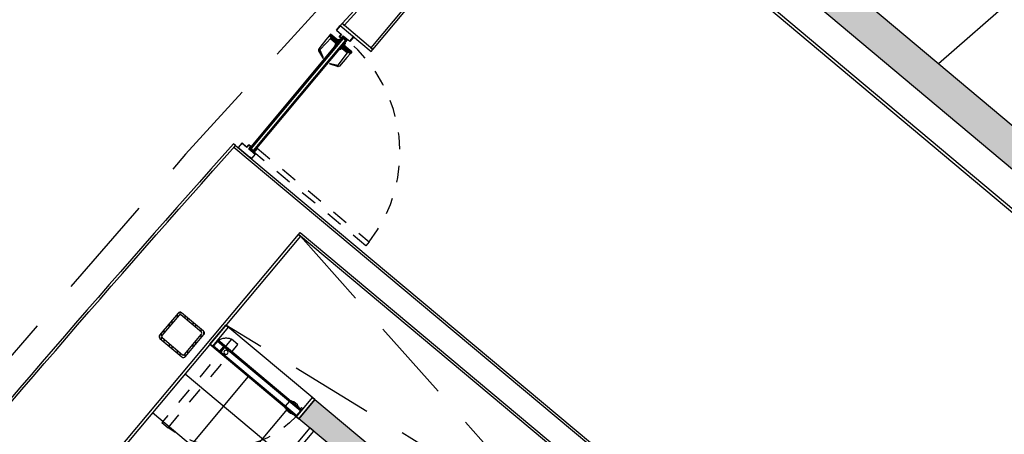
# Model space of a CAD drawing. Units: millimetres. Extents: x 1271 to 1691, y 693 to 1024.
# Drawn here: x 1387 to 1393, y 876 to 878 of the extents above; entities that cross this region are included whole.
import ezdxf

# ---------------------------------------------------------------- set-up
doc = ezdxf.new("R2010")
doc.units = ezdxf.units.MM
for name, pattern in [('Ag-040-propuestadefinitiva$0$1er.niv-oficinas-BASE$0$EJES', [1.2, 0.4, -0.1, -0.1, 0, -0.1, -0.1, 0.4]), ('HIDDEN', [0.375, 0.25, -0.125]), ('HIDDEN2', [0.1875, 0.125, -0.0625])]:
    doc.linetypes.add(name, pattern=pattern)
doc.layers.get('Defpoints').update_dxf_attribs({"lineweight": 13})
for name, color, linetype in [('col-pb-', 94, 'Continuous'), ('DESPIECE DE BAÑO', 9, 'Continuous'), ('HATCH MUROS', 252, 'Continuous'), ('Mobiliario', 24, 'Continuous'), ('MURO DE TABIQUE', 7, 'Continuous'), ('Muro-concreto', 1, 'Continuous'), ('PROY', 253, 'HIDDEN2'), ('proy-10', 252, 'HIDDEN'), ('Proyección', 8, 'HIDDEN'), ('Puertas', 123, 'Continuous'), ('Tablaroca', 2, 'Continuous')]:
    doc.layers.add(name, color=color, linetype=linetype)

# ---------------------------------------------------------------- blocks, each defined once
blk = doc.blocks.new('Ag-040-propuestadefinitiva$0$2er.niv-oficinas-BASE$0$x')
for p, q in [((-10.47860593655552, 22.09531421570648), (-10.47860593655552, 22.22531421570648)), ((-10.47646925867766, 22.09531421570648), (-10.47646925867766, 22.22531421570648)), ((-10.4743325807998, 22.09531421570648), (-10.4743325807998, 22.22531421570648)), ((-10.47036442563772, 22.09531421570648), (-10.47036442563772, 22.22531421570648)), ((-10.4633439908169, 22.09531421570648), (-10.4633439908169, 22.22531421570648)), ((-10.45449198747102, 22.09531421570648), (-10.45449198747102, 22.22531421570648)), ((-10.44106142777581, 22.09531421570648), (-10.44106142777581, 22.22531421570648)), ((-10.42702046689337, 22.09531421570648), (-10.42702046689337, 22.22531421570648)), ((-10.4105375362986, 22.09531421570648), (-10.4105375362986, 22.22531421570648)), ((-10.39130743539791, 22.09531421570648), (-10.39130743539791, 22.22531421570648)), ((-10.36841447116958, 22.09531421570648), (-10.36841447116958, 22.22531421570648)), ((-10.3445415154193, 22.09531421570648), (-10.3445415154193, 22.22531421570648)), ((-10.32066855966903, 22.09531421570648), (-10.32066855966903, 22.22531421570648)), ((-10.29777559544069, 22.09531421570648), (-10.29777559544069, 22.22531421570648)), ((-10.27854549454001, 22.09531421570648), (-10.27854549454001, 22.22531421570648)), ((-10.26206256394523, 22.09531421570648), (-10.26206256394523, 22.22531421570648)), ((-10.24802160306279, 22.09531421570648), (-10.24802160306279, 22.22531421570648)), ((-10.23459104336758, 22.09531421570648), (-10.23459104336758, 22.22531421570648)), ((-10.2257390400217, 22.09531421570648), (-10.2257390400217, 22.22531421570648)), ((-10.21871860520089, 22.09531421570648), (-10.21871860520089, 22.22531421570648)), ((-10.2147504500388, 22.09531421570648), (-10.2147504500388, 22.22531421570648)), ((-10.21261377216094, 22.09531421570648), (-10.21261377216094, 22.22531421570648)), ((-10.21047709428309, 22.09531421570648), (-10.21047709428309, 22.22531421570648))]:
    blk.add_line(p, q)
blk.add_lwpolyline([(-10.4795415154193, 22.22531421570648), (-10.2095415154193, 22.22531421570648), (-10.2095415154193, 22.09531421570648), (-10.4795415154193, 22.09531421570648), (-10.4795415154193, 22.22531421570648)])
blk = doc.blocks.new('ESCUSADO 2')
at = {"layer": 'Defpoints'}
blk.add_lwpolyline([(123.0415718977201, 357.0262381922311), (122.3190825867974, 357.3985996236351), (122.9474425022896, 358.6178003358235), (123.6699318132153, 358.2454389044186)], close=True, dxfattribs=at)
at = {"layer": 'Mobiliario', "linetype": 'Ag-040-propuestadefinitiva$0$1er.niv-oficinas-BASE$0$EJES', "ltscale": 0.5}
blk.add_line((122.6311083073523, 357.1229435305241), (123.0332737683785, 357.9032613140243), dxfattribs=at)
at = {"layer": 'Mobiliario', "extrusion": (0, 0, -1)}
for p, q in [((122.6818330347364, 357.3612417211248), (122.6730845020541, 357.3657505991151)), ((122.6919402866724, 357.3502787741813), (122.6801201145452, 357.3563707345)), ((122.6906638920196, 357.3768287247202), (122.6930069536807, 357.381374944769)), ((122.7024840641468, 357.3707367644016), (122.6906638920196, 357.3768287247202)), ((122.7005775280243, 357.3976114815166), (122.691828995342, 357.4021203595065)), ((122.7048271258078, 357.3752829844505), (122.6930069536807, 357.381374944769)), ((122.7072967605605, 357.3481180537522), (122.6949134898032, 357.3545002276542)), ((122.7024840641468, 357.3707367644016), (122.7048271258078, 357.3752829844505)), ((122.7153709032823, 357.3957409746706), (122.703550731155, 357.4018329349892)), ((122.7260412538485, 357.3844878141438), (122.7136579830911, 357.3908699880459)), ((122.7882725870437, 357.3581684114416), (122.8074632736237, 357.3482777854954)), ((122.7648419704339, 357.3127062109521), (122.7840326570139, 357.3028155850058)), ((122.8170816670622, 357.3191546200657), (122.8133327684045, 357.3118806679876)), ((122.827880672561, 357.3043828706723), (122.8133327684045, 357.3118806679876)), ((122.8316295712187, 357.3116568227506), (122.8170816670622, 357.3191546200657)), ((122.8269225260383, 357.3382487442716), (122.8414704301947, 357.3307509469563)), ((122.8316295712186, 357.3116568227508), (122.827880672561, 357.3043828706723)), ((122.8034919094284, 357.2927865437817), (122.8180398135848, 357.2852887464667)), ((122.803936164332, 357.2008971067378), (122.8140581907076, 357.2205367773496)), ((122.8203025565083, 357.1924620847583), (122.8304245828838, 357.2121017553699)), ((122.8257580205669, 357.1896504107651), (122.8203025565083, 357.1924620847583)), ((122.8257580205669, 357.1896504107651), (122.8358800469423, 357.2092900813764)), ((122.8358800469423, 357.2092900813764), (122.8304245828837, 357.2121017553696)), ((122.8475798768019, 357.1784037147922), (122.8577019031775, 357.1980433854038)), ((122.8530353408609, 357.1755920407989), (122.8475798768019, 357.1784037147922)), ((122.8530353408609, 357.1755920407989), (122.8631573672363, 357.1952317114105)), ((122.8631573672363, 357.1952317114105), (122.8577019031775, 357.1980433854038)), ((122.8694017330367, 357.1671570188194), (122.8795237594125, 357.1867966894307)), ((122.8694017330367, 357.1671570188194), (122.8795237594125, 357.1867966894307))]:
    blk.add_line(p, q, dxfattribs=at)
at = {"layer": 'Mobiliario'}
for p, q in [((122.7887431849365, 357.3119553878566), (122.8074513312614, 357.3023134567729)), ((122.8027527369537, 357.3391379871529), (122.8214608832786, 357.3294960560694)), ((122.8133327684045, 357.3118806679876), (122.8170816670622, 357.3191546200657)), ((122.8237127143933, 357.2944479948073), (122.8373024720272, 357.320816071091)), ((122.8352829662342, 357.3168983708326), (122.8257319195823, 357.2983658499931)), ((122.8375123648451, 357.3212233348515), (122.8563452188209, 357.3115171310947)), ((122.8445647735584, 357.2886596462361), (122.8541161120664, 357.3071920166569)), ((122.8235028128277, 357.2940407355552), (122.8423356668037, 357.2843345317984)), ((122.8506915652563, 357.2466891183101), (122.8329157006945, 357.2121987789371)), ((122.871902898123, 357.1921052932323), (122.8228037215942, 357.2174103591714)), ((122.8795667835848, 357.2318072128393), (122.8617909190227, 357.1973168734665))]:
    blk.add_line(p, q, dxfattribs=at)
for points in [[(122.3190825867974, 357.3985996236351), (122.2918052665038, 357.4126579936012), (122.9201651819991, 358.6318587057877), (122.9474425022927, 358.6178003358218)], [(122.9474425022927, 358.6178003358218), (122.9333841323239, 358.5905230155304), (123.1140064600551, 358.4974326576784), (123.128064830021, 358.5247099779723)], [(123.3501857759601, 357.7244321819815), (123.3770552131435, 357.7105840295737), (123.6563262866982, 358.2524510127674), (123.629456849515, 358.2662991651752)], [(122.6424783062543, 357.37885965579), (122.6572387897351, 357.3712522979039), (122.6781537406995, 357.4118333764903), (122.6633932572188, 357.4194407343763)], [(122.6559809569123, 357.3688117369524), (122.670741440393, 357.3612043790664), (122.694172057003, 357.4066665795555), (122.6794115735221, 357.4142739374416)], [(122.6403268022549, 357.3928086043795), (122.6477070439953, 357.3890049254366), (122.6581645194775, 357.4092954647297), (122.6507842777372, 357.4130991436728)], [(122.9298773199568, 357.2755659805686), (122.8571377991735, 357.3130549671447), (122.8415430864512, 357.2827966957484), (122.9142826072344, 357.2453077091724)], [(122.9229473038871, 357.2791376191582), (122.8640678152432, 357.3094833285551), (122.8659892034404, 357.3132113796299), (122.9248686920843, 357.2828656702327)], [(122.9073525911648, 357.2488793477619), (122.8484731025208, 357.279225057159), (122.841638043499, 357.2659630577513), (122.9005175321431, 357.2356173483543)], [(122.8082422610286, 357.1972968887487), (122.7951177114131, 357.171831451117), (122.8498948016505, 357.1436000635788), (122.863019351266, 357.1690655012105)], [(122.7908354340164, 357.1740384802275), (122.7832717231203, 357.1593626845823), (122.8475649836279, 357.1262267887977), (122.8551286945241, 357.1409025844429)]]:
    blk.add_lwpolyline(points, close=True, dxfattribs=at)
at = {"layer": 'Mobiliario', "extrusion": (0, 0, -1)}
for points in [[(-122.6801201145452, 357.3563707345, 0.08888888888993435), (-122.6906638920196, 357.3768287247202, 1.617620796468757)], [(-122.6919402866724, 357.3502787741813, -0.08888888888993435), (-122.7024840641468, 357.3707367644016, -1.617620796468757)], [(-122.703550731155, 357.4018329349892, -0.08888888888993435), (-122.6930069536807, 357.381374944769, -1.617620796468757)], [(-122.7153709032823, 357.3957409746706, 0.08888888888993435), (-122.7048271258078, 357.3752829844505, 1.617620796468757)], [(-122.8034919094284, 357.2927865437817, 0.07881705515397036), (-122.8133327684045, 357.3118806679876, 0.07881705515397036)], [(-122.8269225260383, 357.3382487442716, -0.07881705515397036), (-122.8170816670622, 357.3191546200657, -0.07881705515397036)], [(-122.8180398135848, 357.2852887464667, -0.07881705515397036), (-122.827880672561, 357.3043828706723, -0.07881705515397036)], [(-122.8414704301947, 357.3307509469563, 0.07881705515397036), (-122.8316295712186, 357.3116568227508, 0.07881705515397036)], [(-122.803936164332, 357.2008971067378, -0.1333333333218079), (-122.8203025565083, 357.1924620847583, 0.1333333333215644)], [(-122.8140581907076, 357.2205367773496, 0.1333333333218079), (-122.8304245828838, 357.2121017553699, -0.1333333333215644)], [(-122.8257580205669, 357.1896504107651, -0.1000000000005107), (-122.8475798768019, 357.1784037147922, -10.00000000010778)], [(-122.8358800469423, 357.2092900813764, 0.1000000000005107), (-122.8577019031775, 357.1980433854038, 10.00000000010778)], [(-122.8795237594125, 357.1867966894307, -0.1333333333218079), (-122.8631573672363, 357.1952317114105, 0.1333333333215644)], [(-122.8694017330367, 357.1671570188194, 0.1333333333218079), (-122.8530353408609, 357.1755920407989, -0.1333333333215644)]]:
    blk.add_lwpolyline(points, format="xyb", dxfattribs=at)
at = {"layer": 'Mobiliario'}
for points in [[(122.7840326570139, 357.3028155850058), (122.8074632736237, 357.3482777854954)], [(122.8938088880658, 357.2390748947479), (122.8878602746655, 357.2275328572696), (122.8423980741759, 357.2509634738799), (122.8483466875764, 357.2625055113579)], [(122.7879578464422, 357.1684551246802), (122.7573341415916, 357.1842381769697), (122.7526480182696, 357.175145736872), (122.7832717231203, 357.1593626845823)]]:
    blk.add_lwpolyline(points, dxfattribs=at)
for radius in [0.04091595653955961, 0.03684481318444194]:
    blk.add_circle((122.7481661436328, 357.3500697265799), radius, dxfattribs=at)
for centre, radius, start, end in [((123.6494022104948, 358.2390162941766), 0.59448595041423, 151.277191158642, 239.819418913358), ((122.9624210696309, 357.7657865027847), 0.1251739838057864, 14.13793392822231, 111.330107049003), ((122.9918417695988, 357.6248621478093), 0.2682094766865256, 106.227479833085, 134.6892725149917), ((122.9457339414681, 357.697450607164), 0.145936946023106, 107.1559475397764, 148.6710107664758), ((122.9420745114639, 357.7263082712868), 0.1173910540657412, 15.8633332413089, 109.604707735918), ((123.2106372201571, 357.4925276002844), 0.5199287688572822, 141.5915034285532, 159.3087517515902), ((123.3156136158044, 357.4626333604936), 0.5840386026978074, 147.8606081572998, 165.2355824885062), ((122.8305754116491, 357.7079766949391), 0.2682094766865256, 350.778768462228, 19.24056114414341), ((122.9164483159142, 357.7125440310886), 0.145936946023106, 336.7970302107562, 18.31209343744618), ((125.279155187738, 357.1034539785014), 2.618920787902011, 167.5479043412597, 173.2210410532115), ((122.7791403445216, 357.6555013661559), 0.05868046040985769, 159.3087517515902, 167.5479043412597), ((122.9391371130355, 357.5660514726808), 0.1294909536338263, 128.1474533382112, 152.2629722207051), ((122.8920119893155, 357.6291724401301), 0.05077917389760634, 355.1438354636458, 130.3242055135795), ((122.5105816991217, 357.8775361587628), 0.5840386026978074, 320.2324584887248, 337.6074328199251), ((122.5958411662919, 357.809385351918), 0.5199287688572822, 326.1592892256429, 343.8765375486723), ((122.8676819147237, 357.5819650299531), 0.1204920314201669, 165.8244124370676, 319.6436285401618), ((122.9190141039576, 357.6815643839678), 0.1094541096568389, 210.3141691733973, 275.1538718038302), ((122.8132594980464, 357.6309271299267), 0.1294909536338263, 333.2050687565194, 357.3205876390114), ((121.0787093320706, 359.2683081953076), 2.618920787902011, 312.2912486556726, 317.920136635965), ((122.9789489333565, 357.5525226631906), 0.05868046040985769, 317.920136635965, 326.1592892256429), ((125.279155187738, 357.1034539785014), 2.618920787902011, 174.2553614622855, 175.4619164828245), ((122.7213550253979, 357.2980483712378), 0.05439423081703953, 166.5855385349429, 242.7340204886163), ((121.0787093320706, 359.2683081953076), 2.618920787902011, 310.006124494399, 311.2927882768294), ((122.7213550253979, 357.2980483712378), 0.05439423081703953, 242.7340204886163, 318.8825024422747)]:
    blk.add_arc(centre, radius, start, end, dxfattribs=at)
at = {"layer": 'Mobiliario', "extrusion": (0, 0, -1), "xscale": 1.022898913495733, "yscale": 1.022898913495733, "zscale": -1.022898913495794, "rotation": 117.2659795112597}
blk.add_blockref('Ag-040-propuestadefinitiva$0$2er.niv-oficinas-BASE$0$x', (-107.5347532484441, 378.0473404765633), dxfattribs=at)
blk = doc.blocks.new('CERRADURA-TUB-01')
for p, q in [((5.684341886080801e-14, 0.01416535018432796), (0, 0.09294365455502884)), ((5.684341886080801e-14, 0.01416535018432796), (0, 0.09294365455502884)), ((0.004683148093363343, 0.01416535018431375), (0.004683148093420186, 0.09294365455502884)), ((0.008214086356531425, 0.01416535018429954), (0.008214086356474581, 0.09294365455502884)), ((0.01107601341703912, 0.01416535018431375), (0.01107601341703912, 0.09294365455501463)), ((0.01259989484736934, 0.01416535018429954), (0.01259989484736934, 0.09294365455502884)), ((0.0136405892625362, 0.01416535018431375), (0.0136405892625362, 0.09294365455501463)), ((0.01423528008012909, 0.01416535018432796), (0.01423528008012909, 0.09294365455500042)), ((0.01453261968271136, 0.01416535018432796), (0.01453261968271136, 0.09294365455504305)), ((0.01471827277521243, 0.01416535018429954), (0.01471827277515558, 0.09294365455502884)), ((0.01471827277515558, 0.09294365455502884), (0.01471827277521243, 0.01416535018429954)), ((-0.03406469983661964, 0.004370721432337632), (-0.03406469983667648, 1.4210854715202e-14)), ((0.03343865192204021, 0.005213270142149895), (-0.03343865192204021, 0.005213270142178317)), ((-0.03296584848197881, 0.004370721432351843), (-0.03296584848197881, 1.4210854715202e-14)), ((-0.02051561238755539, 0.008530805687215093), (-0.03140208665871569, 0.005213270142192528)), ((-0.03102170475301591, 0.004370721432337632), (-0.03102170475301591, -2.842170943040401e-14)), ((-0.0191943145911182, 0.008530805687215093), (-0.02913288257434488, 0.005213270142178317)), ((-0.02806324301138829, 0.004370721432337632), (-0.02806324301133145, 0)), ((-0.01782610171335364, 0.008530805687200882), (-0.02634104530557124, 0.005213270142164106)), ((-0.02442853505664289, 0.004370721432337632), (-0.02442853505664289, -2.842170943040401e-14)), ((-0.01598953841141793, 0.008530805687229304), (-0.02283489206178047, 0.005213270142206738)), ((-0.0213270142180022, 0.008530805687200882), (0.02137967351239922, 0.008530805687215093)), ((0.0200631911532696, 0.012427593470278), (-0.02001053185887258, 0.01242759347023537)), ((0.0200631911532696, 0.01021590310691067), (-0.02001053185887258, 0.01021590310688225)), ((-0.01959141886862881, 0.01242759347026379), (-0.01959141886868565, 0.01021590310691067)), ((-0.01884010031636763, 0.01242759347023537), (-0.01884010031642447, 0.01021590310691067)), ((-0.01876517055370641, 0.004370721432323421), (-0.01876517055364957, -1.4210854715202e-14)), ((-0.01767138940942914, 0.01242759347026379), (-0.0176713894093723, 0.01021590310692488)), ((-0.01214945897004327, 0.008530805687186671), (-0.0173252226784939, 0.005213270142164106)), ((-0.01550092043277118, 0.012427593470278), (-0.01550092043277118, 0.01021590310691067)), ((-0.01471827277509874, 0.01416535018429954), (-0.01471827277515558, 0.07082675092155455)), ((-0.01453261968271136, 0.01416535018428533), (-0.01453261968265451, 0.0708164843910879)), ((-0.01423528008012909, 0.01416535018432796), (-0.01423528008007224, 0.07080004164807008)), ((-0.01364058926247935, 0.01416535018431375), (-0.01364058926247935, 0.07076715551993118)), ((-0.01259989484736934, 0.01416535018429954), (-0.0125998948473125, 0.07070960559836692)), ((-0.01199476718886672, 0.01242759347024958), (-0.01199476718880987, 0.01021590310689646)), ((-0.01107601341703912, 0.01416535018431375), (-0.01107601341703912, 0.07062533565749618)), ((-0.0109886161606596, 0.004370721432351843), (-0.0109886161606596, 0)), ((-0.006639810109675182, 0.008530805687186671), (-0.01014594283066117, 0.005213270142164106)), ((-0.008214086356474581, 0.01416535018431375), (-0.008214086356474581, 0.07046707240991168)), ((-0.006819024003164031, 0.01242759347023537), (-0.006819024003164031, 0.01021590310688225)), ((-0.004683148093363343, 0.01416535018432796), (-0.004683148093363343, 0.0702718131511233)), ((0, 0.004370721432337632), (0, 0)), ((2.632964714166519e-05, 0.01242759347024958), (2.632964714166519e-05, 0.01021590310689646)), ((2.632964725535203e-05, 0.008530805687186671), (2.632964714166519e-05, 0.01021590310689646)), ((2.632964725535203e-05, 0.008530805687186671), (2.632964719850861e-05, 0.005213270142206738)), ((0.006692469404072199, 0.008530805687200882), (0.01019860212511503, 0.005213270142178317)), ((0.006871683297561049, 0.012427593470278), (0.006871683297561049, 0.01021590310691067)), ((0.01098861616071645, 0.004370721432337632), (0.0109886161606596, 2.842170943040401e-14)), ((0.01204742648326373, 0.01242759347026379), (0.01204742648326373, 0.01021590310689646)), ((0.01220211826444029, 0.008530805687229304), (0.01737788197294776, 0.005213270142178317)), ((0.01555357972705451, 0.01242759347026379), (0.01555357972705451, 0.01021590310691067)), ((0.0160421977057581, 0.008530805687215093), (0.02288755135612064, 0.005213270142164106)), ((0.01772404870382616, 0.01242759347024958), (0.01772404870382616, 0.01021590310689646)), ((0.0178787610078075, 0.008530805687186671), (0.02639370459996826, 0.005213270142206738)), ((0.01876517055370641, 0.004370721432323421), (0.01876517055376326, -1.4210854715202e-14)), ((0.01889275961087833, 0.01242759347024958), (0.01889275961082149, 0.01021590310689646)), ((0.01924697388551522, 0.008530805687200882), (0.02918554186879874, 0.005213270142164106)), ((0.01964407816313951, 0.01242759347024958), (0.01964407816308267, 0.01021590310689646)), ((0.0205682716820661, 0.008530805687200882), (0.03145474595311271, 0.005213270142149895)), ((0.02442853505669973, 0.004370721432323421), (0.02442853505664289, 1.4210854715202e-14)), ((0.02806324301138829, 0.004370721432323421), (0.02806324301138829, 0)), ((0.03102170475307275, 0.004370721432323421), (0.03102170475301591, 2.842170943040401e-14)), ((0.03296584848203565, 0.004370721432337632), (0.03296584848197881, 0)), ((0.03406469983667648, 0.004370721432351843), (0.03406469983667648, 1.4210854715202e-14))]:
    blk.add_line(p, q)
for points in [[(-0.003291205897824057, 0.09294687979020466), (-0.04768299104790685, 0.09299631384941165), (-0.09502369668240362, 0.09236440231703114), (-0.1423117430226171, 0.09104791995787309), (-0.1479989468141412, 0.08973143759875768), (-0.1527909426013139, 0.0863612427593381), (-0.1558978409689189, 0.08141126908901697), (-0.179647182727706, 0.02037914691942433), (-0.1799631384938607, 0.0190626645602805), (-0.1800684570826547, 0.01774618220116508), (-0.1799631384939175, 0.01637704054763844), (-0.1794892048446286, 0.01532385466036601), (-0.1785939968404477, 0.01453396524487971), (-0.1774354923643955, 0.01427066877303673), (-0.1762769878883432, 0.0145339652448655), (-0.1750658241180076, 0.01537651395472039), (-0.1740126382306357, 0.01642969984203546), (-0.1732227488151352, 0.01764086361242789), (-0.1450500263296135, 0.07451290152710044), (-0.1434175882042723, 0.07635597682993023), (-0.141258557135302, 0.07751448130595406), (-0.1388362295945171, 0.07777777777778283), (-0.003291205897824057, 0.07019483938915982)], [(-0.01471827277515558, 0.07082675092155455), (-0.01471827277509874, 0.01416535018429954), (0.01471827277521243, 0.01416535018429954), (0.01471827277515558, 0.09294365455502884), (-0.003291205897824057, 0.09294365455502884), (-0.003291205897824057, 0.07019483938915982)], [(0.03475513428122667, 0.004370721432323421), (0.03475513428122667, -1.4210854715202e-14), (-0.03475513428122667, 1.4210854715202e-14), (-0.03475513428116983, 0.004370721432323421)]]:
    blk.add_lwpolyline(points, close=True)
blk.add_lwpolyline([(-0.03475513428116983, 0.004370721432323421), (0.03475513428122667, 0.004370721432323421, 0.1515676461043244), (0.03343865192204021, 0.005213270142149895), (0.02137967351239922, 0.008530805687215093, -0.3443152403396247), (0.0200631911532696, 0.01021590310691067), (0.0200631911532696, 0.012427593470278, 0.4054979079372246), (0.0182727751447942, 0.01416535018432796), (-0.0182727751447942, 0.01416535018434217, 0.4142135623731697), (-0.02001053185887258, 0.01242759347023537), (-0.02001053185887258, 0.01021590310688225, -0.3315214447944943), (-0.0213270142180022, 0.008530805687200882), (-0.03343865192204021, 0.005213270142178317, 0.2150609966434003)], format="xyb", close=True)
for centre, radius, start, end in [((-0.02145490794993066, 0.0101419495453996), 0.001864955947246904, 300.2421506790787, 2.272621092620805), ((-0.02136764989120365, 0.01050925639650302), 0.002544516261562646, 308.9645576506336, 353.3797383706275), ((-0.02048849417855081, 0.01056978084909588), 0.002839244395430762, 314.0988662975533, 352.8401487898178), ((-0.01841218070251216, 0.01083805103034763), 0.002976995867822578, 309.1927275658724, 347.9371140095965), ((-0.01546053896316835, 0.01081666577182716), 0.003517455013408484, 319.4688076118805, 350.1659723490026), ((-0.0130413492611865, 0.01146970728748897), 0.00634738974222849, 332.4185253426405, 348.6074033536955), ((0.01309400855552667, 0.01146970728748897), 0.00634738974222849, 191.3925966463056, 207.5814746573595), ((0.01551319825756536, 0.01081666577186979), 0.003517455013408484, 189.834027650999, 220.5311923881225), ((0.01846483999685233, 0.01083805103034763), 0.002976995867822578, 192.0628859904043, 230.8072724341282), ((0.02054115347300467, 0.01056978084906746), 0.002839244395430762, 187.1598512101819, 225.9011337024467), ((0.02142030918554383, 0.01050925639650302), 0.002544516261562646, 186.6202616293728, 231.0354423493692), ((0.02150756724432767, 0.0101419495453996), 0.001864955947246904, 177.72737890738, 239.757849320918)]:
    blk.add_arc(centre, radius, start, end)
blk = doc.blocks.new('PUE-TIPO-MERIK-133')
blk.add_line((9.947598300641403e-14, -0.05451347063433332), (9.947598300641403e-14, 0.05451347063433332))
at = {"color": 0}
for points in [[(0.001500000000064006, 0.05451347063433332), (0.001500000000064006, 0.07152499999995143), (0.049386894256358, 0.07152500000006512), (0.049386894256358, 0.01822296842135529), (0.07490579364143457, 0.01822296842146898), (0.07490579364143457, -0.001106787640878792), (0.049386894256358, -0.001106787640878792), (0.04938689425641485, -0.07152499999995143), (0.001500000000064006, -0.07152499999995143), (0.001500000000064006, -0.05451347063433332), (9.947598300641403e-14, -0.05451347063433332), (4.263256414560601e-14, -0.07302500000002965), (0.05088689425637938, -0.07302499999991596), (0.05088689425637938, -0.002606787640957009), (0.0764057936413991, -0.002606787640957009), (0.07640579364145594, 0.01972296842143351), (0.05088689425637938, 0.01972296842143351), (0.05088689425637938, 0.07302500000002965), (9.947598300641403e-14, 0.07302500000002965), (9.947598300641403e-14, 0.05451347063433332)], [(1.328500000000062, 0.05451347063433332), (1.328500000000062, 0.07152500000006512), (1.280613105743711, 0.07152500000006512), (1.280613105743768, 0.01822296842135529), (1.255094206358748, 0.01822296842135529), (1.255094206358748, -0.001106787640878792), (1.280613105743768, -0.001106787640878792), (1.280613105743711, -0.07152499999995143), (1.328500000000005, -0.07152499999995143), (1.328500000000062, -0.05451347063433332), (1.330000000000084, -0.05451347063433332), (1.330000000000084, -0.07302500000002965), (1.279113105743747, -0.07302499999991596), (1.27911310574369, -0.002606787640957009), (1.253594206358727, -0.002606787640957009), (1.253594206358727, 0.01972296842143351), (1.279113105743804, 0.01972296842143351), (1.279113105743747, 0.07302500000002965), (1.330000000000084, 0.07302500000002965), (1.330000000000084, 0.05451347063433332)]]:
    blk.add_lwpolyline(points, close=True, dxfattribs=at)
at = {"color": 8}
blk.add_lwpolyline([(0.05088689425637938, -0.05085678764089607), (0.05088689425637938, -0.01044563509606178), (0.05313689425638302, -0.01044563509606178), (0.05313689425638302, -0.04860678764100612)], dxfattribs=at)
for points in [[(0.05313689425638302, -0.004606787640909715), (1.274600000000063, -0.004606787640909715), (1.274600000000063, -0.006606787640862422), (0.05313689425638302, -0.006606787640862422)], [(1.274600000000063, -0.006606787640862422), (0.05313689425638302, -0.006606787640862422), (0.05313689425643986, -0.01160678764097156), (1.274600000000063, -0.01160678764085787)], [(0.05313689425643986, -0.01160678764097156), (1.274600000000063, -0.01160678764085787), (1.274600000000007, -0.01360678764092427), (0.05313689425638302, -0.01360678764092427)], [(0.05313689425638302, -0.01360678764092427), (0.06413689425635027, -0.01360678764092427), (0.06413689425640712, -0.03960678764087788), (0.05313689425643986, -0.03960678764099157)], [(0.05313689425638302, -0.04160678764094428), (1.274600000000007, -0.04160678764094428), (1.274600000000063, -0.03960678764087788), (0.05313689425643986, -0.03960678764099157)], [(1.274600000000063, -0.04660678764093973), (0.05313689425638302, -0.04660678764093973), (0.05313689425638302, -0.04160678764094428), (1.274600000000007, -0.04160678764094428)], [(0.05313689425638302, -0.04860678764100612), (1.274600000000063, -0.04860678764089243), (1.274600000000063, -0.04660678764093973), (0.05313689425638302, -0.04660678764093973)], [(1.263600000000096, -0.01360678764092427), (0.06413689425635027, -0.01360678764092427), (0.06413689425640712, -0.03960678764087788), (1.263600000000096, -0.03960678764087788)], [(1.263600000000096, -0.01360678764092427), (1.274600000000007, -0.01360678764092427), (1.274600000000063, -0.03960678764087788), (1.263600000000096, -0.03960678764087788)]]:
    blk.add_lwpolyline(points, close=True)
at = {"ltscale": 0.01}
for points in [[(0.05313689425638302, -0.01044563509606178), (0.05538689425638665, -0.01044563509606178), (0.05538689425638665, -0.05085678764089607)], [(0.09354804680116047, -0.05085678764089607), (0.09354804680116047, -0.05310678764089971), (0.05313689425643986, -0.05310678764089971)]]:
    blk.add_lwpolyline(points, dxfattribs=at)
at = {"color": 8}
blk.add_circle((0.05313689425638302, -0.05085678764089607), 0.002250000000003638, dxfattribs=at)
at = {"layer": 'proy-10', "ltscale": 0.0025}
blk.add_lwpolyline([(0.09938689425642622, -0.05085678764089607), (0.09938689425636937, -1.272319893384633), (0.05538689425638665, -1.272319893384633), (0.05538689425638665, -0.05085678764089607)], close=True, dxfattribs=at)
blk.add_arc((0.05382364385182825, -0.05238825536491731), 1.22078221285734, 272.1389469756191, 0.1774784110956576, dxfattribs=at)
blk.add_blockref('CERRADURA-TUB-01', (1.208300000000051, -0.004606787640909715))
at = {"xscale": -0.9999999999999999, "rotation": 180}
blk.add_blockref('CERRADURA-TUB-01', (1.208300000000051, -0.04860678764100612), dxfattribs=at)
blk = doc.blocks.new('PUE-MAD-DUCTO-70')
for points in [[(-2.842170943040401e-14, -0.1500000000000909), (0.01900000000000546, -0.1499999999999773), (0.01900000000003388, 0), (5.684341886080801e-14, 0)], [(0.6810000000000684, -0.1500000000000341), (0.7000000000001023, -0.1500000000000341), (0.7000000000000739, -5.684341886080801e-14), (0.68100000000004, -5.684341886080801e-14)], [(0.01900000000000546, -0.09999999999990905), (0.03170000000000073, -0.1000000000000227), (0.03169999999997231, -0.08730000000002747), (0.01899999999994861, -0.08729999999991378)], [(0.02199999999990609, -0.1000000000001364), (0.6770000000000778, -0.0999999999999659), (0.6770000000000209, -0.1060000000000514), (0.02199999999993452, -0.1059999999999945)], [(0.02199999999993452, -0.1059999999999945), (0.11200000000008, -0.1059999999999945), (0.1120000000001085, -0.1440000000000055), (0.02199999999996294, -0.1440000000000055)], [(0.6269999999999811, -0.1059999999999945), (0.6770000000000209, -0.1060000000000514), (0.6770000000000493, -0.1440000000000623), (0.6269999999999811, -0.1439999999998918)], [(0.6770000000000493, -0.1440000000000623), (0.02199999999996294, -0.1440000000000055), (0.02199999999993452, -0.1499999999999773), (0.6770000000000209, -0.1500000000000341)]]:
    blk.add_lwpolyline(points, close=True)
for points in [[(0.04252292056287388, -0.09999999999990905), (0.04252292056295914, -0.09754041674648306, -0.4046815114033381), (0.04402926942066188, -0.09630538941246414, 0.09595340287516627), (0.05952626229441194, -0.09158490302183964), (0.08951957936508848, -0.09158490302172595, 0.09595340287528283), (0.1050165722390375, -0.09630538941257782, -0.4046815113988217), (0.1065229210967402, -0.09754041674648306), (0.1065229210966834, -0.09999999999990905)], [(0.04252292056284546, -0.1500000000000909), (0.04252292056287388, -0.1524595832534033, 0.4046815114033381), (0.04402926942066188, -0.1536946105875359, -0.09595340287516627), (0.05952626229444036, -0.1584150969782741), (0.08951957936508848, -0.1584150969781604, -0.09595340287528283), (0.1050165722389522, -0.1536946105875359, 0.4046815113988217), (0.1065229210967118, -0.1524595832534033), (0.1065229210966834, -0.1500000000000909)]]:
    blk.add_lwpolyline(points, format="xyb", close=True)
blk.add_circle((0.5944868942649464, -0.125), 0.01249999999999988)
at = {"layer": 'PROY', "ltscale": 0.2}
blk.add_lwpolyline([(0.6194868942649805, -0.04248689426481178), (0.61948689426481, -0.6974868942648982), (0.5694868942648554, -0.6974868942647845), (0.5694868942648554, -0.04248689426481178)], close=True, dxfattribs=at)
for radius, start, end in [(0.0862172408399726, 16.85587296766087, 73.14412703234116), (0.5730324982974878, 182.5004677327167, 267.4995322672833)]:
    blk.add_arc((0.5944868942649464, -0.125), radius, start, end, dxfattribs=at)
blk = doc.blocks.new('Puertas de Planta baja')
at = {"layer": 'Puertas', "xscale": 0.7218045112782847, "yscale": 0.7218045112782847, "zscale": 0.7218045112782847, "rotation": 50.08528879839994}
blk.add_blockref('PUE-TIPO-MERIK-133', (99.69602995210695, 431.1575511328943), dxfattribs=at)
at = {"layer": 'Puertas', "xscale": -1, "rotation": 320.0584355401919}
blk.add_blockref('PUE-MAD-DUCTO-70', (100.1184375297083, 429.6712014394225), dxfattribs=at)

msp = doc.modelspace()

# ---------------------------------------------------------------- hatches: boundary and pattern name
at = {"layer": 'col-pb-'}
h = msp.add_hatch(dxfattribs=at)
h.set_pattern_fill('ANSI32', color=256, scale=0.005, angle=45, style=0)
h.set_pattern_definition([(90, (1284.922997360142, 449.5361938365663), (-0.047625, 3.469446951953614e-18), []), (90, (1284.938872366999, 449.5520688434233), (-0.047625, 3.469446951953614e-18), [])])
edge = h.paths.add_edge_path(flags=16)
edge.add_line((1388.176607933444, 876.4900817654297), (1388.300441445593, 876.3862558473323))
edge.add_arc((1388.305581342529, 876.392386219221), 0.008000000000014051, 230.0224714557689, 320.0224714560556)
edge.add_line((1388.311711714417, 876.3872463222854), (1388.415537632515, 876.5110798344347))
edge.add_arc((1388.409407260626, 876.5162197313703), 0.008000000000010533, 320.0224714554821, 410.0224714555073)
edge.add_line((1388.414547157562, 876.5223501032588), (1388.290713645412, 876.6261760213563))
edge.add_arc((1388.285573748477, 876.6200456494678), 0.007999999999933971, 50.02247145581927, 140.022471456106)
edge.add_line((1388.279443376588, 876.6251855464031), (1388.175617458491, 876.5013520342538))
edge.add_arc((1388.18174783038, 876.4962121373183), 0.007999999999974012, 140.0224714557941, 230.0224714557689)
edge = h.paths.add_edge_path()
edge.add_line((1388.164080457088, 876.4840119766232), (1388.296649749179, 876.3728617053926))
edge.add_arc((1388.306287055933, 876.3843561526837), 0.01500000000008011, 230.0224714562421, 320.0224714560891)
edge.add_line((1388.317781503224, 876.3747188459297), (1388.428931774454, 876.5072881380202))
edge.add_arc((1388.417437327163, 876.5169254447742), 0.01499999999997473, 320.0224714560463, 410.0224714560463)
edge.add_line((1388.427074633918, 876.5284198920654), (1388.294505341827, 876.639570163296))
edge.add_arc((1388.284868035073, 876.6280757160048), 0.01500000000003655, 50.02247145610259, 140.0224714559496)
edge.add_line((1388.273373587782, 876.6377130227588), (1388.162223316551, 876.5051437306682))
edge.add_arc((1388.173717763842, 876.4955064239141), 0.01499999999998947, 140.0224714558101, 230.0224714558236)
at = {"layer": 'HATCH MUROS'}
h = msp.add_hatch(color=256, dxfattribs=at)
edge = h.paths.add_edge_path()
edge.add_arc((1457.729714778931, 815.8810750818164), 81.97971817349114, 144.0374321289245, 147.7083798540909)
edge.add_line((1388.428981749409, 859.6769949074796), (1375.861703468548, 868.6478622152135))
edge.add_arc((1457.729714778929, 815.881075081804), 97.39971817361311, 129.9841177884877, 147.1968086324598, ccw=False)
edge.add_line((1395.143067511048, 890.510939640606), (1395.674112865828, 889.8777080387815))
edge.add_line((1395.674112865828, 889.8777080387815), (1397.737559596708, 891.0558626527006))
edge.add_line((1397.737559596708, 891.0558626527006), (1397.811934851738, 890.9256001429783))
edge.add_line((1397.811934851738, 890.9256001429783), (1395.639686223238, 889.6853235194303))
edge.add_line((1395.639686223238, 889.6853235194303), (1395.124594742322, 890.2995313278802))
edge.add_arc((1457.729714778929, 815.8810750818037), 97.24971817361289, 130.0724920326105, 147.1125319170775)
edge.add_line((1376.065367793885, 868.6867766333744), (1388.346332072036, 859.9202880995688))
edge.add_arc((1457.729714778928, 815.8810750818204), 82.17971817348662, 144.0351698135941, 147.5957737159325, ccw=False)
edge.add_line((1391.215288296408, 864.1442820699087), (1391.375262861232, 864.0242043936771))
for points in [[(1394.803532641783, 876.5107401231801), (1391.156525630239, 879.5709423614676), (1391.027968108302, 879.4177334728438), (1394.674975119846, 876.3575312345563)], [(1386.853675386267, 872.5780181308812), (1387.313695157605, 872.1928145353918), (1388.309381702813, 873.3818883192662), (1387.849361931475, 873.7670919147556), (1387.945662830347, 873.8820968575901), (1388.882964509011, 873.0972349903934), (1390.361007114876, 874.8623504502175), (1389.002133000223, 876.0002215318445), (1389.098450026466, 876.1152129702136), (1392.161997059048, 873.5499116387743), (1392.065753735031, 873.4348584848792), (1390.476012057711, 874.7660495513451), (1388.997969451846, 873.0009340915212), (1389.63240199192, 872.4696836741284), (1389.536101093048, 872.3546787312941), (1389.07608132171, 872.7398823267836), (1388.080394776502, 871.5508085429092), (1388.540414547841, 871.1656049474198), (1388.444113648968, 871.0506000045852), (1387.869088934795, 871.5321044989471), (1388.961076378875, 872.836183225656), (1388.424386645647, 873.2855874203938), (1387.332399201568, 871.9815086936846), (1386.757374487395, 872.4630131880467)]]:
    msp.add_hatch(color=256, dxfattribs=at).paths.add_polyline_path(points)

# ---------------------------------------------------------------- linework, layer by layer
at = {"layer": 'col-pb-'}
for points in [[(1388.164080457088, 876.4840119766232), (1388.296649749179, 876.3728617053926, 0.4142135623731814), (1388.317781503224, 876.3747188459297), (1388.428931774455, 876.5072881380202, 0.4142135623730066), (1388.427074633918, 876.5284198920654), (1388.294505341827, 876.639570163296, 0.4142135623731922), (1388.273373587782, 876.6377130227588), (1388.162223316551, 876.5051437306684, 0.4142135623730015)], [(1388.176607933444, 876.4900817654297), (1388.300441445593, 876.3862558473324, 0.4142135623730818), (1388.311711714417, 876.3872463222854), (1388.415537632515, 876.5110798344347, 0.414213562373095), (1388.414547157562, 876.5223501032588), (1388.290713645412, 876.6261760213563, 0.4142135623732126), (1388.279443376588, 876.6251855464031), (1388.175617458491, 876.5013520342538, 0.4142135623730025)]]:
    msp.add_lwpolyline(points, format="xyb", close=True, dxfattribs=at)
at = {"layer": 'DESPIECE DE BAÑO'}
for p, q in [((1392.858903586791, 878.142477646001), (1404.384899078705, 888.2520220905703)), ((1385.416080202165, 872.3340434732288), (1388.698736903766, 876.2542742367368)), ((1388.315750738841, 876.2709100958732), (1388.917933939584, 875.7666640861969)), ((1385.649923585929, 872.1382316455217), (1388.93258028753, 876.0584624090297)), ((1388.119906118814, 876.0370941711897), (1388.722117632248, 875.532824453509))]:
    msp.add_line(p, q, dxfattribs=at)
msp.add_lwpolyline([(1388.465459394361, 876.4496122221096), (1389.002149127588, 876.000208027373), (1389.098450026466, 876.1152129702139), (1388.561760293239, 876.5646171649505)], close=True, dxfattribs=at)
at = {"layer": 'MURO DE TABIQUE', "ltscale": 0.025}
msp.add_lwpolyline([(1386.853675386267, 872.5780181308812), (1387.313695157605, 872.1928145353918), (1388.309381702813, 873.3818883192662), (1387.849361931475, 873.7670919147556), (1387.945662830347, 873.8820968575901), (1388.882964509011, 873.0972349903934), (1390.361007114876, 874.8623504502175), (1389.002133000223, 876.0002215318445), (1389.098450026466, 876.1152129702136), (1392.161997059048, 873.5499116387743), (1392.065753735031, 873.4348584848792), (1390.476012057711, 874.7660495513451), (1388.997969451846, 873.0009340915212), (1389.63240199192, 872.4696836741284), (1389.536101093048, 872.3546787312941), (1389.07608132171, 872.7398823267836), (1388.080394776502, 871.5508085429092), (1388.540414547841, 871.1656049474198), (1388.444113648968, 871.0506000045852), (1387.869088934795, 871.5321044989471), (1388.961076378875, 872.836183225656), (1388.424386645647, 873.2855874203938), (1387.332399201568, 871.9815086936846), (1386.757374487395, 872.4630131880467)], close=True, dxfattribs=at)
at = {"layer": 'Muro-concreto', "ltscale": 0.025}
msp.add_lwpolyline([(1391.375262848703, 864.0242044030817, 0.0160189010849989), (1388.428981749409, 859.6769949074796), (1375.861703468548, 868.6478622152135, -0.07524606524819316), (1395.143067511048, 890.510939640606), (1395.674112865828, 889.8777080387815), (1397.737559596708, 891.0558626527006), (1397.811934851738, 890.9256001429783), (1395.639686223238, 889.6853235194303), (1395.124594742322, 890.2995313278802, 0.07448851077902657), (1376.065367793885, 868.6867766333744), (1388.346332072036, 859.9202880995688, -0.01553731546103231), (1391.215288296408, 864.1442820699087), (1391.375262861232, 864.0242043936771)], format="xyb", dxfattribs=at)
msp.add_lwpolyline([(1394.803532641783, 876.5107401231801), (1391.156525630239, 879.5709423614676), (1391.027968108302, 879.4177334728438), (1394.674975119846, 876.3575312345563)], close=True, dxfattribs=at)
at = {"layer": 'Proyección', "ltscale": 2}
for p, q in [((1389.011239743762, 877.1012438817584), (1392.162285087202, 873.5505401560756)), ((1392.610343846904, 874.0874868055387), (1388.561760293239, 876.5646171649505))]:
    msp.add_line(p, q, dxfattribs=at)
at = {"layer": 'Proyección', "color": 7, "ltscale": 2.5}
for centre, radius, start, end in [((1457.766375381376, 815.9436950866439), 96.98668708556953, 60.62688585391278, 147.1624154671821), ((1457.729714778622, 815.8810750812029), 92.87971817387435, 119.5397637063706, 144.6445341319002)]:
    msp.add_arc(centre, radius, start, end, dxfattribs=at)
at = {"layer": 'Tablaroca'}
msp.add_lwpolyline([(1389.262322187868, 878.3834573719914, -0.04965233598569251), (1402.928181229717, 890.6548910875003), (1402.937601026265, 890.6420817902915, 0.04965055923888088), (1389.27452545633, 878.3732418639427), (1389.262323359415, 878.3834586553476)], format="xyb", dxfattribs=at)
for points in [[(1398.527364364345, 872.8846680089134), (1390.463375635539, 879.651157977074, 4.296363415995645e-05), (1390.452417450862, 879.6395970098947), (1398.516311449227, 872.8731865300115, -4.84795245224664e-05)], [(1389.447817519478, 878.2281447651715), (1389.262323359415, 878.3834586553476, 4.291682570308926e-05), (1389.251594752711, 878.3717041220289), (1389.437615337802, 878.215949457227)], [(1388.619900132878, 877.6485209895304), (1388.607701707115, 877.658732443695, 0.01777251265627318), (1384.394638276837, 872.5934916682309), (1384.407398838986, 872.5840012849139, -0.01777309616128797)]]:
    msp.add_lwpolyline(points, format="xyb", close=True, dxfattribs=at)
for points in [[(1390.555929272994, 879.5527402781211), (1390.543749152854, 879.5629606124385), (1389.435626603625, 878.2383521946961), (1389.447817519478, 878.2281447651717)], [(1389.011239743762, 877.1012438817584), (1385.17202721362, 872.5176662084689), (1385.15983668956, 872.5278741038499), (1388.999050651414, 877.1114534864398)]]:
    msp.add_lwpolyline(points, close=True, dxfattribs=at)
at = {"layer": 'Tablaroca', "ltscale": 0.025}
for points in [[(1388.6093000279, 877.6366587890457), (1388.619900132907, 877.6485209895632), (1392.814325782454, 874.1373150274824), (1392.804120215443, 874.125122552417)], [(1389.009251401554, 877.1236470852939), (1392.632721427249, 874.0894868839043), (1392.622534388686, 874.0772788953179), (1388.999049219701, 877.1114517771393)]]:
    msp.add_lwpolyline(points, close=True, dxfattribs=at)

# ---------------------------------------------------------------- block references
msp.add_blockref('Puertas de Planta baja', (1288.980012496757, 446.4440115036557))
at = {"layer": 'Mobiliario', "xscale": -1, "rotation": 112.7913584397081}
msp.add_blockref('ESCUSADO 2', (1671.201083499976, 1127.142145464384), dxfattribs=at)

doc.saveas('drawing.dxf')
